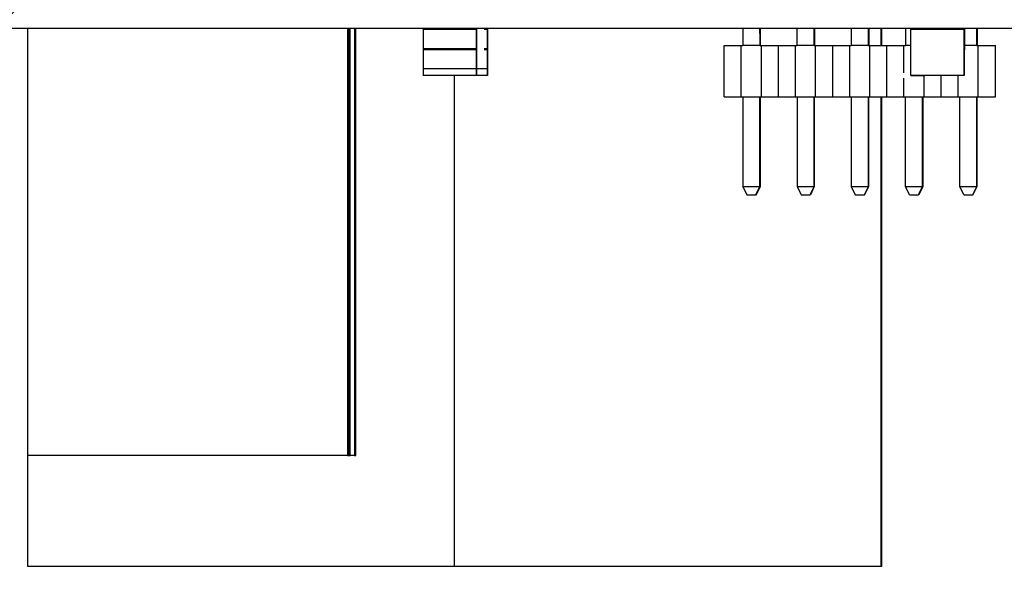
# Model space of a CAD drawing. Units: millimetres. Extents: x -1 to 863, y 0 to 420.
# Drawn here: x 817 to 819, y 344 to 345 of the extents above; entities that cross this region are included whole.
import ezdxf

# ---------------------------------------------------------------- set-up
doc = ezdxf.new("R2010")
doc.units = ezdxf.units.MM

msp = doc.modelspace()

# ---------------------------------------------------------------- hatches: boundary and pattern name
at = {"linetype": 'Continuous', "lineweight": 18}
h = msp.add_hatch(dxfattribs=at)
h.set_pattern_fill('ANSI31', style=0)
edge = h.paths.add_edge_path(flags=0)
edge.add_arc((829.9449, 337.5659), 0.23, 270, 360)
edge.add_line((830.1749, 337.5659), (830.1749, 346.7059))
edge.add_arc((829.9449, 346.7059), 0.23, 0, 90)
edge.add_line((829.9449, 346.9359), (812.5549, 346.9359))
edge.add_line((812.5549, 346.9359), (812.5549, 346.7859))
edge.add_line((812.5549, 346.7859), (829.9449, 346.7859))
edge.add_arc((829.9449, 346.7059), 0.08, 0, 90, ccw=False)
edge.add_line((830.0249, 346.7059), (830.0249, 337.5659))
edge.add_arc((829.9449, 337.5659), 0.08, 270, 360, ccw=False)
edge.add_line((829.9449, 337.4859), (829.9249, 337.4859))
edge.add_line((829.9249, 337.4859), (829.9249, 337.3359))
edge.add_line((829.9249, 337.3359), (829.9449, 337.3359))
h = msp.add_hatch(dxfattribs=at)
h.set_pattern_fill('ANSI31', style=0)
h.paths.add_polyline_path([(826.1106, 345.2948), (826.1106, 345.3359), (814.7555, 345.3359), (814.7555, 345.2948)], flags=0)
h = msp.add_hatch(dxfattribs=at)
h.set_pattern_fill('ANSI31', style=0)
edge = h.paths.add_edge_path(flags=0)
edge.add_line((818.9307, 345.1848), (818.9907, 345.1848))
edge.add_line((818.9907, 345.1848), (818.9907, 345.1849))
edge.add_line((818.9907, 345.1849), (819.0231, 345.1849))
edge.add_line((819.0231, 345.1849), (819.0231, 345.2468))
edge.add_line((819.0231, 345.2468), (819.0231, 345.2928))
edge.add_line((819.0231, 345.2928), (818.9825, 345.2928))
edge.add_line((818.9825, 345.2928), (818.939, 345.2928))
edge.add_line((818.939, 345.2928), (818.8983, 345.2928))
edge.add_line((818.8983, 345.2928), (818.8983, 345.2468))
edge.add_line((818.8983, 345.2468), (818.8983, 345.1849))
edge.add_line((818.8983, 345.1849), (818.9307, 345.1849))

# ---------------------------------------------------------------- linework, layer by layer
at = {"color": 7, "linetype": 'Continuous', "lineweight": 25}
for p, q in [((826.1106, 345.2948), (814.7555, 345.2948)), ((816.8284, 345.2948), (816.8284, 344.2948)), ((817.5784, 345.2948), (817.5784, 344.2948)), ((817.5812, 344.2948), (817.5812, 345.2948)), ((817.5817, 345.2948), (817.5817, 344.2948)), ((817.5845, 344.2948), (817.5845, 345.2948)), ((817.5949, 345.2948), (817.5949, 344.2948)), ((817.5977, 344.2948), (817.5977, 345.2948)), ((817.7553, 345.2928), (817.8803, 345.2928)), ((817.7553, 345.2928), (817.7553, 345.2468)), ((817.8803, 345.2928), (817.8803, 345.2468)), ((817.8803, 345.2928), (817.8803, 345.2468)), ((817.8804, 345.2928), (817.8803, 345.2928)), ((817.8804, 345.2948), (817.8804, 345.2928)), ((817.8804, 345.2928), (817.8806, 345.2928)), ((817.8807, 345.2928), (817.8807, 345.2948)), ((817.8807, 345.2468), (817.8807, 345.2928)), ((817.8808, 345.2928), (817.8807, 345.2928)), ((817.8808, 345.2468), (817.8808, 345.2928)), ((817.8808, 345.2468), (817.8808, 345.2928)), ((817.8982, 345.2928), (817.9061, 345.2928)), ((817.9061, 345.2928), (817.9061, 345.2468)), ((817.9061, 345.2928), (817.9061, 345.2468)), ((817.9062, 345.2928), (817.9061, 345.2928)), ((817.9062, 345.2948), (817.9062, 345.2928)), ((817.9062, 345.2928), (817.9063, 345.2928)), ((817.9064, 345.2928), (817.9064, 345.2948)), ((817.9064, 345.2468), (817.9064, 345.2928)), ((817.9065, 345.2928), (817.9064, 345.2928)), ((817.9065, 345.2468), (817.9065, 345.2928)), ((817.9065, 345.2468), (817.9065, 345.2928)), ((818.5042, 345.2948), (818.5042, 345.2548)), ((818.5442, 345.2948), (818.5442, 345.2548)), ((818.5453, 345.2948), (818.5453, 345.2548)), ((818.6312, 345.2948), (818.6312, 345.2548)), ((818.6712, 345.2948), (818.6712, 345.2548)), ((818.6723, 345.2948), (818.6723, 345.2548)), ((818.7582, 345.2948), (818.7582, 345.2548)), ((818.7982, 345.2948), (818.7982, 345.2548)), ((818.7993, 345.2948), (818.7993, 345.2548)), ((818.8285, 345.2548), (818.8285, 345.2948)), ((818.8304, 345.2548), (818.8304, 345.2948)), ((818.8852, 345.2948), (818.8852, 345.2548)), ((818.8983, 345.2948), (818.8983, 345.2928)), ((818.8983, 345.2468), (818.8983, 345.2928)), ((818.8983, 345.2928), (818.939, 345.2928)), ((818.939, 345.2928), (818.9825, 345.2928)), ((818.9825, 345.2928), (819.0231, 345.2928)), ((819.0231, 345.2468), (819.0231, 345.2928)), ((819.0231, 345.2928), (819.0232, 345.2928)), ((819.0233, 345.2928), (819.0233, 345.2948)), ((819.0233, 345.2928), (819.0233, 345.2468)), ((819.0234, 345.2928), (819.0233, 345.2928)), ((819.0234, 345.2928), (819.0234, 345.2468)), ((819.0234, 345.2468), (819.0234, 345.2928)), ((819.0522, 345.2948), (819.0522, 345.2548)), ((819.0533, 345.2948), (819.0533, 345.2548)), ((817.8803, 345.2468), (817.7553, 345.2468)), ((817.8803, 345.2447), (817.7553, 345.2447)), ((817.7555, 345.2447), (817.7555, 345.2004)), ((817.8803, 345.2468), (817.8804, 345.2468)), ((817.8803, 345.2447), (817.8804, 345.2447)), ((817.8803, 345.2447), (817.8803, 345.2004)), ((817.8803, 345.2447), (817.8803, 345.2447)), ((817.8804, 345.2447), (817.8804, 345.2468)), ((817.8806, 345.2004), (817.8806, 345.2447)), ((817.8807, 345.2468), (817.8807, 345.2447)), ((817.9061, 345.2468), (817.8982, 345.2468)), ((817.9061, 345.2447), (817.8982, 345.2447)), ((817.9061, 345.2468), (817.9062, 345.2468)), ((817.9061, 345.2447), (817.9062, 345.2447)), ((817.9061, 345.2447), (817.9061, 345.2004)), ((817.9061, 345.2447), (817.9061, 345.2447)), ((817.9062, 345.2447), (817.9062, 345.2468)), ((817.9063, 345.2004), (817.9063, 345.2447)), ((817.9064, 345.2468), (817.9064, 345.2447)), ((818.461, 345.1348), (818.461, 345.2548)), ((818.461, 345.2548), (818.5009, 345.2548)), ((818.5009, 345.1348), (818.5009, 345.2548)), ((818.5009, 345.2548), (818.5042, 345.2548)), ((818.5442, 345.2548), (818.5042, 345.2548)), ((818.5444, 345.2548), (818.5442, 345.2548)), ((818.5444, 345.2548), (818.5479, 345.2548)), ((818.5479, 345.1348), (818.5479, 345.2548)), ((818.5479, 345.2548), (818.588, 345.2548)), ((818.588, 345.1348), (818.588, 345.2548)), ((818.588, 345.2548), (818.6279, 345.2548)), ((818.6279, 345.1348), (818.6279, 345.2548)), ((818.6279, 345.2548), (818.6312, 345.2548)), ((818.6712, 345.2548), (818.6312, 345.2548)), ((818.6714, 345.2548), (818.6712, 345.2548)), ((818.6714, 345.2548), (818.6749, 345.2548)), ((818.6749, 345.1348), (818.6749, 345.2548)), ((818.6749, 345.2548), (818.715, 345.2548)), ((818.715, 345.1348), (818.715, 345.2548)), ((818.715, 345.2548), (818.7549, 345.2548)), ((818.7549, 345.1348), (818.7549, 345.2548)), ((818.7549, 345.2548), (818.7582, 345.2548)), ((818.7982, 345.2548), (818.7582, 345.2548)), ((818.7984, 345.2548), (818.7982, 345.2548)), ((818.7984, 345.2548), (818.8019, 345.2548)), ((818.8019, 345.1348), (818.8019, 345.2548)), ((818.8019, 345.2548), (818.842, 345.2548)), ((818.842, 345.1348), (818.842, 345.2548)), ((818.842, 345.2548), (818.8819, 345.2548)), ((818.8819, 345.191), (818.8819, 345.2548)), ((818.8819, 345.2548), (818.8852, 345.2548)), ((818.8983, 345.2548), (818.8852, 345.2548)), ((818.8983, 345.1849), (818.8983, 345.2468)), ((819.0231, 345.1849), (819.0231, 345.2468)), ((819.0232, 345.2468), (819.0231, 345.2468)), ((819.0232, 345.2468), (819.0232, 345.2447)), ((819.0232, 345.2468), (819.0233, 345.2468)), ((819.0232, 345.2447), (819.0232, 345.2447)), ((819.0232, 345.2447), (819.0232, 345.2004)), ((819.0233, 345.2447), (819.0232, 345.2447)), ((819.0233, 345.2447), (819.0233, 345.2468)), ((819.0233, 345.2468), (819.0234, 345.2468)), ((819.0234, 345.2447), (819.0233, 345.2447)), ((819.0522, 345.2548), (819.0234, 345.2548)), ((819.0524, 345.2548), (819.0522, 345.2548)), ((819.0524, 345.2548), (819.0559, 345.2548)), ((819.0559, 345.1348), (819.0559, 345.2548)), ((819.0559, 345.2548), (819.096, 345.2548)), ((819.096, 345.1348), (819.096, 345.2548)), ((819.096, 345.2548), (819.0965, 345.2548)), ((819.0965, 345.1348), (819.0965, 345.2548)), ((817.8803, 345.2004), (817.7555, 345.2004)), ((817.9061, 345.2004), (817.8806, 345.2004)), ((817.8803, 345.1848), (817.7555, 345.1848)), ((817.8285, 345.1848), (817.8285, 344.0348)), ((817.8803, 345.1848), (817.8805, 345.1848)), ((817.8805, 345.1849), (817.8805, 345.1849)), ((817.8805, 345.1848), (817.8805, 345.1849)), ((817.9061, 345.1848), (817.8805, 345.1848)), ((817.9061, 345.1848), (817.9062, 345.1848)), ((817.9062, 345.1849), (817.9063, 345.1849)), ((817.9062, 345.1848), (817.9062, 345.1849)), ((818.8819, 345.1348), (818.8819, 345.1787)), ((818.9307, 345.1849), (818.8983, 345.1849)), ((818.8983, 345.1848), (818.8983, 345.1849)), ((818.8983, 345.1848), (818.9307, 345.1848)), ((818.9289, 345.1348), (818.9289, 345.1848)), ((818.9907, 345.1848), (818.9307, 345.1848)), ((818.969, 345.1348), (818.969, 345.1848)), ((819.0231, 345.1849), (818.9907, 345.1849)), ((818.9907, 345.1848), (818.9907, 345.1849)), ((818.9907, 345.1849), (818.9907, 345.1848)), ((818.9907, 345.1848), (818.9907, 345.1848)), ((819.0231, 345.1848), (818.9907, 345.1848)), ((819.0089, 345.1348), (819.0089, 345.1848)), ((819.0231, 345.1848), (819.0231, 345.1849)), ((819.0231, 345.1849), (819.0231, 345.1849)), ((819.0232, 345.1848), (819.0231, 345.1848)), ((818.461, 345.1348), (818.5009, 345.1348)), ((818.5009, 345.1348), (818.5479, 345.1348)), ((818.5045, 345.1348), (818.5045, 344.9248)), ((818.5445, 344.9248), (818.5445, 345.1348)), ((818.5446, 344.9248), (818.5446, 345.1348)), ((818.5448, 344.9248), (818.5448, 345.1348)), ((818.5449, 345.1348), (818.5449, 344.9248)), ((818.5479, 345.1348), (818.588, 345.1348)), ((818.588, 345.1348), (818.6279, 345.1348)), ((818.6279, 345.1348), (818.6749, 345.1348)), ((818.6315, 345.1348), (818.6315, 344.9248)), ((818.6715, 344.9248), (818.6715, 345.1348)), ((818.6716, 344.9248), (818.6716, 345.1348)), ((818.6718, 344.9248), (818.6718, 345.1348)), ((818.6719, 345.1348), (818.6719, 344.9248)), ((818.6749, 345.1348), (818.715, 345.1348)), ((818.715, 345.1348), (818.7549, 345.1348)), ((818.7549, 345.1348), (818.8019, 345.1348)), ((818.7585, 345.1348), (818.7585, 344.9248)), ((818.7985, 344.9248), (818.7985, 345.1348)), ((818.7986, 344.9248), (818.7986, 345.1348)), ((818.7988, 344.9248), (818.7988, 345.1348)), ((818.7989, 345.1348), (818.7989, 344.9248)), ((818.8019, 345.1348), (818.842, 345.1348)), ((818.8285, 344.0348), (818.8285, 345.1348)), ((818.8304, 344.4948), (818.8304, 345.1348)), ((818.842, 345.1348), (818.8819, 345.1348)), ((818.8819, 345.1348), (818.9289, 345.1348)), ((818.8855, 344.9248), (818.8855, 345.1348)), ((818.9255, 344.9248), (818.9255, 345.1348)), ((818.9256, 345.1348), (818.9256, 344.9248)), ((818.9258, 345.1348), (818.9258, 344.9248)), ((818.9259, 345.1348), (818.9259, 344.9248)), ((818.9289, 345.1348), (818.969, 345.1348)), ((818.969, 345.1348), (819.0089, 345.1348)), ((819.0089, 345.1348), (819.0559, 345.1348)), ((819.0125, 344.9248), (819.0125, 345.1348)), ((819.0525, 344.9248), (819.0525, 345.1348)), ((819.0526, 345.1348), (819.0526, 344.9248)), ((819.0528, 345.1348), (819.0528, 344.9248)), ((819.0529, 345.1348), (819.0529, 344.9248)), ((819.0559, 345.1348), (819.096, 345.1348)), ((819.096, 345.1348), (819.0965, 345.1348)), ((818.5045, 344.9248), (818.5445, 344.9248)), ((818.5045, 344.9248), (818.5139, 344.9048)), ((818.5352, 344.9048), (818.5445, 344.9248)), ((818.5353, 344.9048), (818.5446, 344.9248)), ((818.5355, 344.9048), (818.5448, 344.9248)), ((818.5449, 344.9248), (818.5356, 344.9048)), ((818.5445, 344.9248), (818.5446, 344.9248)), ((818.5446, 344.9248), (818.5448, 344.9248)), ((818.5448, 344.9248), (818.5449, 344.9248)), ((818.6315, 344.9248), (818.6715, 344.9248)), ((818.6315, 344.9248), (818.6409, 344.9048)), ((818.6622, 344.9048), (818.6715, 344.9248)), ((818.6623, 344.9048), (818.6716, 344.9248)), ((818.6625, 344.9048), (818.6718, 344.9248)), ((818.6719, 344.9248), (818.6626, 344.9048)), ((818.6715, 344.9248), (818.6716, 344.9248)), ((818.6716, 344.9248), (818.6718, 344.9248)), ((818.6718, 344.9248), (818.6719, 344.9248)), ((818.7585, 344.9248), (818.7985, 344.9248)), ((818.7585, 344.9248), (818.7679, 344.9048)), ((818.7892, 344.9048), (818.7985, 344.9248)), ((818.7893, 344.9048), (818.7986, 344.9248)), ((818.7895, 344.9048), (818.7988, 344.9248)), ((818.7989, 344.9248), (818.7896, 344.9048)), ((818.7985, 344.9248), (818.7986, 344.9248)), ((818.7986, 344.9248), (818.7988, 344.9248)), ((818.7988, 344.9248), (818.7989, 344.9248)), ((818.8855, 344.9248), (818.9255, 344.9248)), ((818.8949, 344.9048), (818.8855, 344.9248)), ((818.9162, 344.9048), (818.9255, 344.9248)), ((818.9256, 344.9248), (818.9163, 344.9048)), ((818.9258, 344.9248), (818.9165, 344.9048)), ((818.9259, 344.9248), (818.9166, 344.9048)), ((818.9255, 344.9248), (818.9256, 344.9248)), ((818.9256, 344.9248), (818.9258, 344.9248)), ((818.9258, 344.9248), (818.9259, 344.9248)), ((819.0125, 344.9248), (819.0525, 344.9248)), ((819.0219, 344.9048), (819.0125, 344.9248)), ((819.0432, 344.9048), (819.0525, 344.9248)), ((819.0526, 344.9248), (819.0433, 344.9048)), ((819.0528, 344.9248), (819.0435, 344.9048)), ((819.0529, 344.9248), (819.0436, 344.9048)), ((819.0525, 344.9248), (819.0526, 344.9248)), ((819.0526, 344.9248), (819.0528, 344.9248)), ((819.0528, 344.9248), (819.0529, 344.9248)), ((818.5139, 344.9048), (818.5352, 344.9048)), ((818.5352, 344.9048), (818.5353, 344.9048)), ((818.5353, 344.9048), (818.5355, 344.9048)), ((818.5356, 344.9048), (818.5355, 344.9048)), ((818.6409, 344.9048), (818.6622, 344.9048)), ((818.6622, 344.9048), (818.6623, 344.9048)), ((818.6623, 344.9048), (818.6625, 344.9048)), ((818.6626, 344.9048), (818.6625, 344.9048)), ((818.7679, 344.9048), (818.7892, 344.9048)), ((818.7892, 344.9048), (818.7893, 344.9048)), ((818.7893, 344.9048), (818.7895, 344.9048)), ((818.7896, 344.9048), (818.7895, 344.9048)), ((818.8949, 344.9048), (818.9162, 344.9048)), ((818.9163, 344.9048), (818.9162, 344.9048)), ((818.9165, 344.9048), (818.9163, 344.9048)), ((818.9166, 344.9048), (818.9165, 344.9048)), ((819.0219, 344.9048), (819.0432, 344.9048)), ((819.0433, 344.9048), (819.0432, 344.9048)), ((819.0435, 344.9048), (819.0433, 344.9048)), ((819.0436, 344.9048), (819.0435, 344.9048)), ((818.8301, 344.0348), (818.8304, 344.4948)), ((817.5784, 344.2948), (816.8284, 344.2948)), ((816.8285, 344.2948), (816.8285, 344.0348)), ((817.5784, 344.2948), (817.5812, 344.2948)), ((817.5817, 344.2948), (817.5812, 344.2948)), ((817.5817, 344.2948), (817.5845, 344.2948)), ((817.5949, 344.2948), (817.5845, 344.2948)), ((817.5949, 344.2948), (817.5977, 344.2948)), ((816.8285, 344.0348), (817.8285, 344.0348)), ((817.8285, 344.0348), (818.8285, 344.0348)), ((818.8285, 344.0348), (818.8301, 344.0348))]:
    msp.add_line(p, q, dxfattribs=at)
for centre, start, end in [((814.0174, 345.2648), 359.8734, 0.3797), ((823.0721, 345.2648), 179.6203, 180.1266), ((814.1444, 345.2648), 359.8734, 0.3797), ((823.1991, 345.2648), 179.6203, 180.1266), ((814.2714, 345.2648), 359.8734, 0.3797), ((823.3261, 345.2648), 179.6203, 180.1266), ((814.5254, 345.2648), 359.8734, 0.3797), ((823.5801, 345.2648), 179.6203, 180.1266)]:
    msp.add_arc(centre, 4.5273, start, end, dxfattribs=at)
for points in [[(817.7553, 345.2468), (817.7553, 345.2465), (817.7553, 345.2459), (817.7553, 345.2453), (817.7553, 345.2448), (817.7553, 345.2447), (817.7553, 345.2447)], [(817.8803, 345.2468), (817.8803, 345.2465), (817.8803, 345.2459), (817.8803, 345.2453), (817.8803, 345.2448), (817.8803, 345.2447), (817.8803, 345.2447)], [(817.8808, 345.2447), (817.8808, 345.2447), (817.8808, 345.2448), (817.8808, 345.2453), (817.8808, 345.2459), (817.8808, 345.2465), (817.8808, 345.2468)], [(817.9061, 345.2468), (817.9061, 345.2465), (817.9061, 345.2459), (817.9061, 345.2453), (817.9061, 345.2448), (817.9061, 345.2447), (817.9061, 345.2447)], [(817.9065, 345.2447), (817.9065, 345.2447), (817.9065, 345.2448), (817.9065, 345.2453), (817.9065, 345.2459), (817.9065, 345.2465), (817.9065, 345.2468)], [(819.0234, 345.2468), (819.0234, 345.2465), (819.0234, 345.2459), (819.0234, 345.2453), (819.0234, 345.2448), (819.0234, 345.2447), (819.0234, 345.2447)], [(817.7555, 345.2004), (817.7555, 345.1983), (817.7555, 345.1941), (817.7555, 345.189), (817.7555, 345.1855), (817.7555, 345.185), (817.7555, 345.1848)], [(817.8803, 345.2004), (817.8803, 345.1983), (817.8803, 345.1941), (817.8803, 345.189), (817.8803, 345.1855), (817.8803, 345.185), (817.8803, 345.1848)], [(817.8805, 345.1849), (817.8805, 345.1851), (817.8805, 345.1856), (817.8805, 345.1891), (817.8806, 345.1942), (817.8806, 345.1983), (817.8806, 345.2004)], [(817.9061, 345.2004), (817.9061, 345.1983), (817.9061, 345.1941), (817.9061, 345.189), (817.9061, 345.1855), (817.9061, 345.185), (817.9061, 345.1848)], [(817.9063, 345.1849), (817.9063, 345.1851), (817.9063, 345.1856), (817.9063, 345.1891), (817.9063, 345.1942), (817.9063, 345.1983), (817.9063, 345.2004)], [(819.0232, 345.2004), (819.0232, 345.1983), (819.0232, 345.1941), (819.0232, 345.189), (819.0232, 345.1855), (819.0232, 345.185), (819.0232, 345.1848)]]:
    msp.add_open_spline(points, degree=3, dxfattribs=at)

doc.saveas('drawing.dxf')
